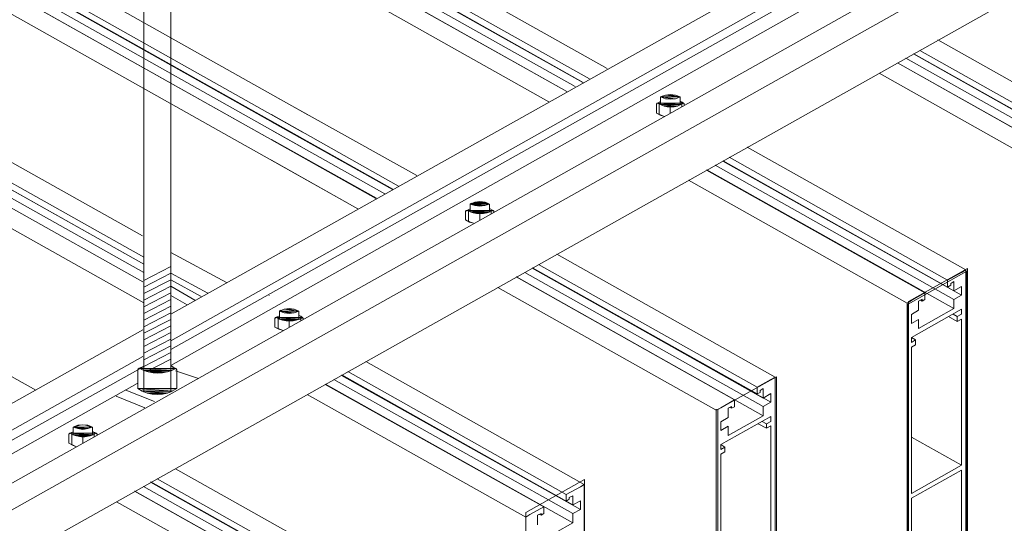
# Model space of a CAD drawing. Units: millimetres. Extents: x 12 to 413, y 7 to 290.
# Drawn here: x 112 to 175, y 156 to 188 of the extents above; entities that cross this region are included whole.
import ezdxf

# ---------------------------------------------------------------- set-up
doc = ezdxf.new("R2010")
doc.units = ezdxf.units.MM
doc.header["$MEASUREMENT"] = 0
doc.layers.add('Layer 1', color=7, linetype='Continuous')

msp = doc.modelspace()

# ---------------------------------------------------------------- hatches: boundary and pattern name
at = {"layer": 'Layer 1', "lineweight": 9}
h = msp.add_hatch(color=7, dxfattribs=at)
h.dxf.hatch_style = 2
h.paths.add_polyline_path([(152.755, 182.955), (154.185, 182.867), (152.909, 182.867)])
h.paths.add_polyline_path([(154.361, 182.955), (152.755, 182.955), (154.185, 182.867)])
h = msp.add_hatch(color=7, dxfattribs=at)
h.dxf.hatch_style = 2
edge = h.paths.add_edge_path()
edge.add_spline(control_points=[(152.909, 182.867), (152.909, 182.867), (154.185, 182.867), (154.185, 182.867), (154.185, 182.867), (152.909, 182.867), (152.909, 182.867)], knot_values=[0, 0, 0, 0, 1, 1, 1, 2, 2, 2, 2], degree=3, periodic=0)
h = msp.add_hatch(color=7, dxfattribs=at)
h.dxf.hatch_style = 2
edge = h.paths.add_edge_path()
edge.add_spline(control_points=[(153.129, 182.779), (153.129, 182.779), (153.987, 182.779), (153.987, 182.779), (153.987, 182.779), (153.129, 182.779), (153.129, 182.779)], knot_values=[0, 0, 0, 0, 1, 1, 1, 2, 2, 2, 2], degree=3, periodic=0)
edge = h.paths.add_edge_path()
edge.add_spline(control_points=[(153.987, 182.779), (153.987, 182.779), (153.129, 182.779), (153.129, 182.779), (153.129, 182.779), (153.987, 182.779), (153.987, 182.779)], knot_values=[0, 0, 0, 0, 1, 1, 1, 2, 2, 2, 2], degree=3, periodic=0)
h.paths.add_polyline_path([(152.931, 182.867), (153.987, 182.779), (153.129, 182.779)])
h.paths.add_polyline_path([(154.185, 182.867), (152.931, 182.867), (153.987, 182.779)])
h = msp.add_hatch(color=7, dxfattribs=at)
h.dxf.hatch_style = 2
h.paths.add_polyline_path([(153.129, 182.779), (153.767, 182.735), (153.327, 182.735)])
h.paths.add_polyline_path([(153.987, 182.779), (153.129, 182.779), (153.767, 182.735)])
h = msp.add_hatch(color=7, dxfattribs=at)
h.dxf.hatch_style = 2
edge = h.paths.add_edge_path()
edge.add_spline(control_points=[(153.327, 182.735), (153.327, 182.735), (153.767, 182.735), (153.767, 182.735), (153.767, 182.735), (153.327, 182.735), (153.327, 182.735)], knot_values=[0, 0, 0, 0, 1, 1, 1, 2, 2, 2, 2], degree=3, periodic=0)
h = msp.add_hatch(color=7, dxfattribs=at)
h.dxf.hatch_style = 2
h.paths.add_polyline_path([(140.678, 176.18), (142.152, 176.092), (140.876, 176.092)])
h.paths.add_polyline_path([(142.328, 176.18), (140.678, 176.18), (142.152, 176.092)])
h = msp.add_hatch(color=7, dxfattribs=at)
h.dxf.hatch_style = 2
h.paths.add_polyline_path([(140.876, 176.092), (141.954, 176.026), (141.074, 176.026)])
h.paths.add_polyline_path([(142.152, 176.092), (140.876, 176.092), (141.954, 176.026)])
h = msp.add_hatch(color=7, dxfattribs=at)
h.dxf.hatch_style = 2
h.paths.add_polyline_path([(141.294, 175.982), (141.734, 175.982), (141.514, 175.96)])
h.paths.add_polyline_path([(141.074, 176.026), (141.294, 175.982), (141.734, 175.982)])
h = msp.add_hatch(color=7, dxfattribs=at)
h.dxf.hatch_style = 2
h.paths.add_polyline_path([(141.074, 176.026), (141.954, 176.026), (141.734, 175.982)])
h = msp.add_hatch(color=7, dxfattribs=at)
h.dxf.hatch_style = 2
h.paths.add_polyline_path([(128.645, 169.426), (130.295, 169.404), (128.667, 169.404)])
h = msp.add_hatch(color=7, dxfattribs=at)
h.dxf.hatch_style = 2
h.paths.add_polyline_path([(128.667, 169.404), (130.119, 169.316), (128.843, 169.316)])
h.paths.add_polyline_path([(130.295, 169.404), (128.667, 169.404), (130.119, 169.316)])
h = msp.add_hatch(color=7, dxfattribs=at)
h.dxf.hatch_style = 2
edge = h.paths.add_edge_path()
edge.add_spline(control_points=[(129.041, 169.25), (129.041, 169.25), (129.899, 169.25), (129.899, 169.25), (129.899, 169.25), (129.041, 169.25), (129.041, 169.25)], knot_values=[0, 0, 0, 0, 1, 1, 1, 2, 2, 2, 2], degree=3, periodic=0)
edge = h.paths.add_edge_path()
edge.add_spline(control_points=[(129.899, 169.25), (129.899, 169.25), (129.041, 169.25), (129.041, 169.25), (129.041, 169.25), (129.899, 169.25), (129.899, 169.25)], knot_values=[0, 0, 0, 0, 1, 1, 1, 2, 2, 2, 2], degree=3, periodic=0)
h.paths.add_polyline_path([(128.865, 169.316), (129.899, 169.25), (129.041, 169.25)])
h.paths.add_polyline_path([(130.097, 169.316), (128.865, 169.316), (129.899, 169.25)])
h = msp.add_hatch(color=7, dxfattribs=at)
h.dxf.hatch_style = 2
h.paths.add_polyline_path([(129.701, 169.206), (129.261, 169.206), (129.481, 169.184)])
h.paths.add_polyline_path([(129.041, 169.25), (129.701, 169.206), (129.261, 169.206)])
h.paths.add_polyline_path([(129.899, 169.25), (129.041, 169.25), (129.701, 169.206)])
h = msp.add_hatch(color=7, dxfattribs=at)
h.dxf.hatch_style = 2
edge = h.paths.add_edge_path()
edge.add_spline(control_points=[(129.701, 169.206), (129.701, 169.206), (129.701, 169.206), (129.701, 169.206), (129.701, 169.206), (129.261, 169.206), (129.261, 169.206), (129.261, 169.206), (129.701, 169.206), (129.701, 169.206)], knot_values=[0, 0, 0, 0, 1, 1, 1, 2, 2, 2, 3, 3, 3, 3], degree=3, periodic=0)
edge = h.paths.add_edge_path()
edge.add_spline(control_points=[(129.261, 169.206), (129.261, 169.206), (129.701, 169.206), (129.701, 169.206), (129.701, 169.206), (129.261, 169.206), (129.261, 169.206)], knot_values=[0, 0, 0, 0, 1, 1, 1, 2, 2, 2, 2], degree=3, periodic=0)
h = msp.add_hatch(color=7, dxfattribs=at)
h.dxf.hatch_style = 2
h.paths.add_polyline_path([(120, 166.215), (122.287, 166.193), (120.022, 166.193)])
h = msp.add_hatch(color=7, dxfattribs=at)
h.dxf.hatch_style = 2
h.paths.add_polyline_path([(120.022, 166.193), (122.045, 166.061), (120.264, 166.061)])
h.paths.add_polyline_path([(122.287, 166.193), (120.022, 166.193), (122.045, 166.061)])
h = msp.add_hatch(color=7, dxfattribs=at)
h.dxf.hatch_style = 2
h.paths.add_polyline_path([(120.286, 166.061), (121.759, 165.973), (120.55, 165.973)])
h.paths.add_polyline_path([(122.023, 166.061), (120.286, 166.061), (121.759, 165.973)])
h = msp.add_hatch(color=7, dxfattribs=at)
h.dxf.hatch_style = 2
h.paths.add_polyline_path([(121.451, 165.907), (120.857, 165.907), (121.143, 165.885)])
h.paths.add_polyline_path([(120.572, 165.973), (121.451, 165.907), (120.857, 165.907)])
h.paths.add_polyline_path([(121.737, 165.973), (120.572, 165.973), (121.451, 165.907)])
h = msp.add_hatch(color=7, dxfattribs=at)
h.dxf.hatch_style = 2
edge = h.paths.add_edge_path()
edge.add_spline(control_points=[(121.451, 165.907), (121.451, 165.907), (121.451, 165.907), (121.451, 165.907), (121.451, 165.907), (120.857, 165.907), (120.857, 165.907), (120.857, 165.907), (121.451, 165.907), (121.451, 165.907)], knot_values=[0, 0, 0, 0, 1, 1, 1, 2, 2, 2, 3, 3, 3, 3], degree=3, periodic=0)
edge = h.paths.add_edge_path()
edge.add_spline(control_points=[(120.857, 165.907), (120.857, 165.907), (121.451, 165.907), (121.451, 165.907), (121.451, 165.907), (120.857, 165.907), (120.857, 165.907)], knot_values=[0, 0, 0, 0, 1, 1, 1, 2, 2, 2, 2], degree=3, periodic=0)
h = msp.add_hatch(color=7, dxfattribs=at)
h.dxf.hatch_style = 2
h.paths.add_polyline_path([(119.89, 164.917), (122.067, 164.763), (120.176, 164.763)])
h.paths.add_polyline_path([(122.353, 164.917), (119.89, 164.917), (122.067, 164.763)])
h = msp.add_hatch(color=7, dxfattribs=at)
h.dxf.hatch_style = 2
h.paths.add_polyline_path([(120.176, 164.763), (121.759, 164.631), (120.484, 164.631)])
h.paths.add_polyline_path([(122.067, 164.763), (120.176, 164.763), (121.759, 164.631)])
h = msp.add_hatch(color=7, dxfattribs=at)
h.dxf.hatch_style = 2
h.paths.add_polyline_path([(120.791, 164.565), (121.451, 164.565), (121.121, 164.543)])
h.paths.add_polyline_path([(120.484, 164.631), (120.791, 164.565), (121.451, 164.565)])
h = msp.add_hatch(color=7, dxfattribs=at)
h.dxf.hatch_style = 2
h.paths.add_polyline_path([(120.484, 164.631), (121.759, 164.631), (121.451, 164.565)])
h = msp.add_hatch(color=7, dxfattribs=at)
h.dxf.hatch_style = 2
h.paths.add_polyline_path([(115.6, 162.101), (117.074, 161.991), (115.798, 161.991)])
h.paths.add_polyline_path([(117.272, 162.101), (115.6, 162.101), (117.074, 161.991)])
h = msp.add_hatch(color=7, dxfattribs=at)
h.dxf.hatch_style = 2
h.paths.add_polyline_path([(115.798, 161.991), (116.876, 161.925), (116.018, 161.925)])
h.paths.add_polyline_path([(117.074, 161.991), (115.798, 161.991), (116.876, 161.925)])
h = msp.add_hatch(color=7, dxfattribs=at)
h.dxf.hatch_style = 2
h.paths.add_polyline_path([(116.216, 161.881), (116.656, 161.881), (116.436, 161.859)])
h.paths.add_polyline_path([(116.018, 161.925), (116.216, 161.881), (116.656, 161.881)])
h = msp.add_hatch(color=7, dxfattribs=at)
h.dxf.hatch_style = 2
h.paths.add_polyline_path([(116.018, 161.925), (116.876, 161.925), (116.656, 161.881)])

# ---------------------------------------------------------------- linework, layer by layer
at = {"layer": 'Layer 1', "color": 7, "lineweight": 9}
for points in [[(257.182, 240.613), (89.95, 146.592)], [(258.678, 239.777), (91.468, 145.756)], [(261.494, 238.149), (91.468, 142.544)], [(232.302, 231.506), (121.979, 169.624)], [(232.368, 230.142), (121.979, 167.93)], [(231.994, 229.262), (121.979, 167.38)], [(231.972, 228.382), (121.979, 166.369)], [(130.625, 182.229), (84.868, 207.968)], [(130.295, 180.734), (83.35, 207.11)], [(130.295, 181.13), (83.724, 207.33)], [(130.295, 179.546), (82.294, 206.538)], [(130.295, 179.546), (82.316, 206.538)], [(130.295, 180.162), (82.844, 206.846)], [(133.793, 176.29), (81.15, 205.9)], [(120.198, 174.574), (72.835, 201.192)], [(120.264, 172.792), (71.273, 200.334)], [(120.264, 172.792), (71.295, 200.334)], [(120.264, 173.232), (71.691, 200.554)], [(120.22, 171.67), (70.283, 199.762)], [(120.264, 172.264), (70.811, 200.07)], [(120.264, 170.35), (69.117, 199.124)], [(120.264, 164.697), (120.264, 199.036)], [(121.979, 164.697), (121.979, 198.97)], [(149.543, 185.155), (126.621, 198.024)], [(148.422, 184.495), (126.621, 196.748)], [(148.026, 184.275), (126.621, 196.33)], [(126.621, 196.308), (148.004, 184.275), (126.621, 196.286)], [(147.52, 184.011), (126.621, 195.758)], [(146.992, 183.703), (126.621, 195.165)], [(146.992, 183.703), (126.621, 195.143)], [(113.444, 164.829), (60.78, 194.439)], [(145.848, 183.043), (126.621, 193.867)], [(184.235, 179.194), (170.42, 186.959)], [(183.487, 177.874), (168.88, 186.079), (183.949, 177.588)], [(183.091, 178.116), (168.902, 186.079)], [(183.091, 178.534), (169.276, 186.299)], [(183.487, 176.73), (167.868, 185.507)], [(181.661, 177.742), (167.868, 185.507)], [(183.487, 177.324), (168.396, 185.815)], [(180.517, 177.082), (166.724, 184.847)], [(152.909, 183.351), (153.217, 183.461), (153.525, 183.505), (153.855, 183.461), (154.141, 183.351)], [(153.217, 183.461), (154.141, 183.351), (152.909, 183.351), (153.217, 183.461)], [(153.217, 183.461), (154.141, 183.351), (152.909, 183.351), (153.217, 183.461)], [(153.525, 183.505), (153.855, 183.461), (153.217, 183.461), (153.525, 183.505)], [(153.525, 183.505), (153.855, 183.461), (153.217, 183.461), (153.525, 183.505)], [(153.855, 183.461), (153.217, 183.461), (154.141, 183.351), (153.855, 183.461)], [(153.855, 183.461), (153.217, 183.461), (154.141, 183.351), (153.855, 183.461)], [(137.51, 178.38), (128.711, 183.307)], [(152.645, 182.889), (152.667, 182.955), (152.711, 182.955), (152.909, 183.065)], [(152.689, 182.955), (152.667, 182.955), (152.645, 182.889), (152.689, 182.955)], [(152.689, 182.955), (152.667, 182.955), (152.645, 182.889), (152.689, 182.955)], [(152.645, 182.339), (152.645, 182.889)], [(152.711, 182.955), (152.689, 182.955), (152.667, 182.955), (152.711, 182.955)], [(152.711, 182.955), (152.689, 182.955), (152.667, 182.955), (152.711, 182.955)], [(152.711, 182.955), (152.711, 182.955)], [(154.361, 182.955), (154.185, 182.867), (153.987, 182.779), (153.767, 182.735), (153.569, 182.735), (153.327, 182.735), (153.129, 182.779), (152.909, 182.867), (152.711, 182.955)], [(152.711, 182.955), (154.361, 182.955), (152.755, 182.955), (152.711, 182.955)], [(152.711, 182.955), (154.361, 182.955), (152.755, 182.955), (152.711, 182.955)], [(152.755, 182.955), (154.185, 182.867), (152.909, 182.867), (152.755, 182.955)], [(154.361, 182.955), (152.755, 182.955), (154.185, 182.867), (154.361, 182.955)], [(152.755, 182.955), (154.185, 182.867), (152.909, 182.867), (152.755, 182.955)], [(154.361, 182.955), (152.755, 182.955), (154.185, 182.867), (154.361, 182.955)], [(152.821, 182.251), (152.821, 182.889)], [(153.019, 183.395), (152.909, 183.351), (152.909, 182.867)], [(154.141, 183.351), (153.855, 183.241), (153.525, 183.219), (153.217, 183.241), (152.909, 183.351)], [(152.909, 183.351), (153.217, 183.241), (153.855, 183.241), (152.909, 183.351)], [(152.909, 183.351), (153.217, 183.241), (153.855, 183.241), (152.909, 183.351)], [(152.909, 183.351), (154.141, 183.351), (153.855, 183.241), (152.909, 183.351)], [(152.909, 183.351), (154.141, 183.351), (153.855, 183.241), (152.909, 183.351)], [(154.185, 182.867), (152.909, 182.867), (152.931, 182.867), (154.185, 182.867)], [(154.185, 182.867), (152.909, 182.867), (152.931, 182.867), (154.185, 182.867)], [(152.931, 182.867), (153.987, 182.779), (153.129, 182.779), (152.931, 182.867)], [(154.185, 182.867), (152.931, 182.867), (153.987, 182.779), (154.185, 182.867)], [(152.931, 182.867), (153.987, 182.779), (153.129, 182.779), (152.931, 182.867)], [(154.185, 182.867), (152.931, 182.867), (153.987, 182.779), (154.185, 182.867)], [(153.217, 183.241), (153.855, 183.241), (153.525, 183.219), (153.217, 183.241)], [(153.217, 183.241), (153.855, 183.241), (153.525, 183.219), (153.217, 183.241)], [(154.141, 182.845), (154.141, 183.351)], [(154.141, 183.087), (154.273, 183.021), (154.361, 182.955)], [(154.141, 183.087), (154.273, 183.021), (154.229, 183.021), (154.141, 183.087)], [(154.141, 183.087), (154.273, 183.021), (154.229, 183.021), (154.141, 183.087)], [(154.273, 183.021), (154.229, 183.021), (154.361, 182.955), (154.273, 183.021)], [(154.273, 183.021), (154.229, 183.021), (154.361, 182.955), (154.273, 183.021)], [(154.251, 182.757), (154.251, 182.889)], [(154.361, 182.955), (154.405, 182.933), (154.405, 182.889)], [(154.361, 182.955), (154.405, 182.933), (154.383, 182.933), (154.361, 182.955)], [(154.361, 182.955), (154.405, 182.933), (154.383, 182.933), (154.361, 182.955)], [(154.405, 182.933), (154.383, 182.933), (154.405, 182.889), (154.405, 182.933)], [(154.405, 182.933), (154.383, 182.933), (154.405, 182.889), (154.405, 182.933)], [(154.405, 182.845), (154.405, 182.889)], [(136.366, 177.72), (128.337, 182.251)], [(153.151, 182.119), (152.887, 182.207), (152.645, 182.339)], [(152.645, 182.339), (152.953, 182.207), (152.887, 182.207), (152.645, 182.339)], [(152.645, 182.339), (152.953, 182.207), (152.887, 182.207), (152.645, 182.339)], [(153.129, 182.779), (153.767, 182.735), (153.327, 182.735), (153.129, 182.779)], [(153.987, 182.779), (153.129, 182.779), (153.767, 182.735), (153.987, 182.779)], [(153.129, 182.779), (153.767, 182.735), (153.327, 182.735), (153.129, 182.779)], [(153.987, 182.779), (153.129, 182.779), (153.767, 182.735), (153.987, 182.779)], [(153.327, 182.735), (153.349, 182.735), (153.767, 182.735), (153.327, 182.735)], [(153.327, 182.735), (153.349, 182.735), (153.767, 182.735), (153.327, 182.735)], [(153.349, 182.735), (153.767, 182.735), (153.569, 182.735), (153.349, 182.735)], [(153.349, 182.735), (153.767, 182.735), (153.569, 182.735), (153.349, 182.735)], [(153.525, 182.339), (153.525, 182.735)], [(135.992, 177.522), (128.337, 181.833)], [(152.953, 182.207), (152.887, 182.207), (153.151, 182.119), (152.953, 182.207)], [(152.953, 182.207), (152.887, 182.207), (153.151, 182.119), (152.953, 182.207)], [(135.486, 177.236), (128.337, 181.262)], [(134.958, 176.95), (128.337, 180.668)], [(134.936, 176.928), (128.337, 180.646)], [(172.18, 172.418), (158.387, 180.184)], [(133.793, 176.29), (128.337, 179.348)], [(171.916, 170.834), (156.847, 179.304)], [(171.432, 171.098), (156.847, 179.304)], [(171.036, 171.34), (156.869, 179.326)], [(171.036, 171.78), (157.243, 179.546)], [(169.606, 170.966), (155.813, 178.732)], [(171.432, 169.976), (155.835, 178.754)], [(171.432, 170.548), (156.363, 179.04)], [(168.484, 170.328), (154.669, 178.094)], [(140.876, 176.576), (141.184, 176.708), (141.338, 176.73), (141.492, 176.752), (141.822, 176.708), (141.976, 176.642), (142.108, 176.576)], [(140.964, 176.642), (140.876, 176.576), (140.876, 176.092)], [(141.052, 176.642), (142.108, 176.576), (140.876, 176.576), (141.052, 176.642)], [(141.052, 176.642), (142.108, 176.576), (140.876, 176.576), (141.052, 176.642)], [(141.184, 176.708), (141.976, 176.642), (141.052, 176.642), (141.184, 176.708)], [(141.184, 176.708), (141.976, 176.642), (141.052, 176.642), (141.184, 176.708)], [(141.976, 176.642), (141.052, 176.642), (142.108, 176.576), (141.976, 176.642)], [(141.976, 176.642), (141.052, 176.642), (142.108, 176.576), (141.976, 176.642)], [(141.338, 176.73), (141.822, 176.708), (141.184, 176.708), (141.338, 176.73)], [(141.338, 176.73), (141.822, 176.708), (141.184, 176.708), (141.338, 176.73)], [(141.822, 176.708), (141.184, 176.708), (141.976, 176.642), (141.822, 176.708)], [(141.822, 176.708), (141.184, 176.708), (141.976, 176.642), (141.822, 176.708)], [(141.492, 176.752), (141.58, 176.73), (141.338, 176.73), (141.492, 176.752)], [(141.492, 176.752), (141.58, 176.73), (141.338, 176.73), (141.492, 176.752)], [(141.58, 176.73), (141.338, 176.73), (141.822, 176.708), (141.58, 176.73)], [(141.58, 176.73), (141.338, 176.73), (141.822, 176.708), (141.58, 176.73)], [(140.59, 176.114), (140.634, 176.18), (140.678, 176.18), (140.876, 176.29)], [(140.656, 176.18), (140.634, 176.18), (140.59, 176.114), (140.656, 176.18)], [(140.656, 176.18), (140.634, 176.18), (140.59, 176.114), (140.656, 176.18)], [(140.59, 175.586), (140.59, 176.114)], [(140.678, 176.18), (140.656, 176.18), (140.634, 176.18), (140.678, 176.18)], [(140.678, 176.18), (140.656, 176.18), (140.634, 176.18), (140.678, 176.18)], [(140.678, 176.18), (140.678, 176.18)], [(142.328, 176.18), (142.152, 176.092), (141.954, 176.026), (141.734, 175.982), (141.514, 175.96), (141.294, 175.982), (141.074, 176.026), (140.876, 176.092), (140.678, 176.18)], [(140.678, 176.18), (142.152, 176.092), (140.876, 176.092), (140.678, 176.18)], [(142.328, 176.18), (140.678, 176.18), (142.152, 176.092), (142.328, 176.18)], [(140.678, 176.18), (142.152, 176.092), (140.876, 176.092), (140.678, 176.18)], [(142.328, 176.18), (140.678, 176.18), (142.152, 176.092), (142.328, 176.18)], [(140.788, 175.476), (140.788, 176.114)], [(142.108, 176.576), (141.8, 176.488), (141.492, 176.444), (141.184, 176.488), (140.876, 176.576)], [(140.876, 176.576), (141.184, 176.488), (141.8, 176.488), (140.876, 176.576)], [(140.876, 176.576), (141.184, 176.488), (141.8, 176.488), (140.876, 176.576)], [(140.876, 176.576), (142.108, 176.576), (141.8, 176.488), (140.876, 176.576)], [(140.876, 176.576), (142.108, 176.576), (141.8, 176.488), (140.876, 176.576)], [(140.876, 176.092), (141.954, 176.026), (141.074, 176.026), (140.876, 176.092)], [(142.152, 176.092), (140.876, 176.092), (141.954, 176.026), (142.152, 176.092)], [(140.876, 176.092), (141.954, 176.026), (141.074, 176.026), (140.876, 176.092)], [(142.152, 176.092), (140.876, 176.092), (141.954, 176.026), (142.152, 176.092)], [(141.074, 176.026), (141.294, 175.982), (141.734, 175.982), (141.074, 176.026)], [(141.074, 176.026), (141.294, 175.982), (141.734, 175.982), (141.074, 176.026)], [(141.074, 176.026), (141.954, 176.026), (141.734, 175.982), (141.074, 176.026)], [(141.074, 176.026), (141.954, 176.026), (141.734, 175.982), (141.074, 176.026)], [(141.184, 176.488), (141.8, 176.488), (141.492, 176.444), (141.184, 176.488)], [(141.184, 176.488), (141.8, 176.488), (141.492, 176.444), (141.184, 176.488)], [(142.108, 176.07), (142.108, 176.576)], [(142.108, 176.312), (142.328, 176.18), (142.372, 176.158), (142.372, 176.114)], [(142.218, 175.982), (142.218, 176.114)], [(142.328, 176.18), (142.372, 176.158), (142.35, 176.158), (142.328, 176.18)], [(142.328, 176.18), (142.372, 176.158), (142.35, 176.158), (142.328, 176.18)], [(142.372, 176.158), (142.35, 176.158), (142.372, 176.114), (142.372, 176.158)], [(142.372, 176.158), (142.35, 176.158), (142.372, 176.114), (142.372, 176.158)], [(142.372, 176.07), (142.372, 176.114)], [(141.096, 175.366), (140.832, 175.432), (140.59, 175.586)], [(140.59, 175.586), (140.898, 175.432), (140.832, 175.432), (140.59, 175.586)], [(140.59, 175.586), (140.898, 175.432), (140.832, 175.432), (140.59, 175.586)], [(140.898, 175.432), (140.832, 175.432), (141.096, 175.366), (140.898, 175.432)], [(140.898, 175.432), (140.832, 175.432), (141.096, 175.366), (140.898, 175.432)], [(141.294, 175.982), (141.734, 175.982), (141.514, 175.96), (141.294, 175.982)], [(141.294, 175.982), (141.734, 175.982), (141.514, 175.96), (141.294, 175.982)], [(141.492, 175.564), (141.492, 175.96)], [(125.499, 171.626), (121.979, 173.518)], [(160.147, 165.643), (146.354, 173.408)], [(121.979, 172.638), (120.264, 171.758)], [(159.399, 163.795), (144.33, 172.264)], [(159.883, 164.059), (144.792, 172.528)], [(159.003, 164.587), (144.814, 172.55)], [(159.399, 164.323), (144.814, 172.528)], [(159.003, 165.005), (145.21, 172.77)], [(168.748, 170.482), (168.484, 170.328), (168.484, 143.248), (172.18, 145.338), (172.18, 172.418), (171.916, 172.264)], [(172.257, 145.272), (168.539, 143.182), (168.539, 170.262), (172.257, 172.352), (172.257, 145.272)], [(172.29, 145.426), (168.572, 143.336), (168.572, 170.416), (172.29, 172.506), (172.29, 145.426)], [(171.916, 172.264), (171.036, 171.78)], [(172.18, 172.418), (172.18, 145.338)], [(121.979, 172.22), (120.264, 171.34)], [(121.979, 171.802), (120.264, 170.922)], [(124.311, 170.944), (121.979, 172.22)], [(123.893, 170.746), (121.979, 171.802)], [(157.573, 164.213), (143.78, 171.978)], [(159.399, 163.201), (143.802, 171.978)], [(171.036, 171.78), (171.036, 171.34)], [(171.432, 171.098), (171.432, 171.692), (171.234, 171.56), (171.234, 171.45)], [(121.979, 171.384), (120.264, 170.504)], [(123.497, 170.504), (121.979, 171.384)], [(156.429, 163.553), (142.636, 171.318)], [(171.234, 171.45), (171.036, 171.34)], [(171.916, 171.362), (171.432, 171.098)], [(171.916, 171.362), (171.916, 170.834)], [(121.979, 170.966), (120.264, 170.086)], [(121.979, 170.548), (120.264, 169.668)], [(123.013, 170.218), (121.979, 170.812)], [(123.827, 170.812), (123.827, 170.812)], [(128.183, 170.812), (128.183, 170.834)], [(168.748, 170.482), (169.606, 170.966), (169.606, 170.548)], [(169.43, 170.57), (169.21, 170.438)], [(169.21, 170.438), (169.21, 169.866)], [(169.43, 170.57), (169.43, 170.438), (169.32, 170.504)], [(169.606, 170.548), (169.43, 170.438)], [(171.916, 170.834), (171.432, 170.548)], [(171.432, 170.548), (171.432, 169.976)], [(121.979, 170.13), (120.264, 169.25)], [(122.903, 170.152), (122.903, 170.152)], [(128.843, 169.822), (129.129, 169.932), (129.459, 169.976), (129.767, 169.932), (130.053, 169.822)], [(129.129, 169.932), (130.053, 169.822), (128.843, 169.822), (129.129, 169.932)], [(129.129, 169.932), (130.053, 169.822), (128.843, 169.822), (129.129, 169.932)], [(128.931, 169.866), (128.843, 169.822), (128.843, 169.338)], [(130.053, 169.822), (129.767, 169.712), (129.459, 169.668), (129.129, 169.712), (128.843, 169.822)], [(128.843, 169.822), (129.129, 169.712), (129.767, 169.712), (128.843, 169.822)], [(128.843, 169.822), (129.129, 169.712), (129.767, 169.712), (128.843, 169.822)], [(128.843, 169.822), (130.053, 169.822), (129.767, 169.712), (128.843, 169.822)], [(128.843, 169.822), (130.053, 169.822), (129.767, 169.712), (128.843, 169.822)], [(129.459, 169.976), (129.767, 169.932), (129.129, 169.932), (129.459, 169.976)], [(129.459, 169.976), (129.767, 169.932), (129.129, 169.932), (129.459, 169.976)], [(129.767, 169.932), (129.129, 169.932), (130.053, 169.822), (129.767, 169.932)], [(129.767, 169.932), (129.129, 169.932), (130.053, 169.822), (129.767, 169.932)], [(130.053, 169.294), (130.053, 169.822)], [(168.484, 170.328), (168.484, 143.248)], [(168.484, 170.284), (168.484, 143.204)], [(171.432, 169.976), (169.21, 168.722), (169.21, 169.294), (168.748, 169.03), (168.748, 169.602), (169.21, 169.866)], [(171.916, 169.932), (168.748, 168.15)], [(171.916, 169.932), (171.916, 169.624)], [(121.979, 169.712), (120.264, 168.832)], [(121.979, 169.294), (120.264, 168.414)], [(128.557, 169.36), (128.579, 169.404), (128.645, 169.426), (128.843, 169.514)], [(128.623, 169.404), (128.579, 169.404), (128.557, 169.36), (128.623, 169.404)], [(128.623, 169.404), (128.579, 169.404), (128.557, 169.36), (128.623, 169.404)], [(128.557, 168.81), (128.557, 169.36)], [(128.645, 169.426), (128.623, 169.404), (128.579, 169.404), (128.645, 169.426)], [(128.645, 169.426), (128.623, 169.404), (128.579, 169.404), (128.645, 169.426)], [(128.645, 169.426), (128.645, 169.426)], [(130.295, 169.404), (130.097, 169.316), (129.899, 169.25), (129.701, 169.206), (129.481, 169.184), (129.261, 169.206), (129.041, 169.25), (128.843, 169.316), (128.645, 169.426)], [(128.645, 169.426), (130.295, 169.404), (128.667, 169.404), (128.645, 169.426)], [(128.645, 169.426), (130.295, 169.404), (128.667, 169.404), (128.645, 169.426)], [(128.667, 169.404), (130.119, 169.316), (128.843, 169.316), (128.667, 169.404)], [(130.295, 169.404), (128.667, 169.404), (130.119, 169.316), (130.295, 169.404)], [(128.667, 169.404), (130.119, 169.316), (128.843, 169.316), (128.667, 169.404)], [(130.295, 169.404), (128.667, 169.404), (130.119, 169.316), (130.295, 169.404)], [(128.755, 168.7), (128.755, 169.36)], [(128.843, 169.316), (130.097, 169.316), (128.865, 169.316), (128.843, 169.316)], [(130.119, 169.316), (128.843, 169.316), (130.097, 169.316), (130.119, 169.316)], [(128.843, 169.316), (130.097, 169.316), (128.865, 169.316), (128.843, 169.316)], [(130.119, 169.316), (128.843, 169.316), (130.097, 169.316), (130.119, 169.316)], [(128.865, 169.316), (129.899, 169.25), (129.041, 169.25), (128.865, 169.316)], [(130.097, 169.316), (128.865, 169.316), (129.899, 169.25), (130.097, 169.316)], [(128.865, 169.316), (129.899, 169.25), (129.041, 169.25), (128.865, 169.316)], [(130.097, 169.316), (128.865, 169.316), (129.899, 169.25), (130.097, 169.316)], [(129.041, 169.25), (129.701, 169.206), (129.261, 169.206), (129.041, 169.25)], [(129.899, 169.25), (129.041, 169.25), (129.701, 169.206), (129.899, 169.25)], [(129.041, 169.25), (129.701, 169.206), (129.261, 169.206), (129.041, 169.25)], [(129.899, 169.25), (129.041, 169.25), (129.701, 169.206), (129.899, 169.25)], [(129.129, 169.712), (129.767, 169.712), (129.459, 169.668), (129.129, 169.712)], [(129.129, 169.712), (129.767, 169.712), (129.459, 169.668), (129.129, 169.712)], [(129.701, 169.206), (129.261, 169.206), (129.481, 169.184), (129.701, 169.206)], [(129.701, 169.206), (129.261, 169.206), (129.481, 169.184), (129.701, 169.206)], [(129.459, 168.81), (129.459, 169.184)], [(130.053, 169.536), (130.185, 169.492), (130.295, 169.404)], [(130.053, 169.536), (130.185, 169.492), (130.163, 169.492), (130.053, 169.536)], [(130.053, 169.536), (130.185, 169.492), (130.163, 169.492), (130.053, 169.536)], [(130.185, 169.492), (130.163, 169.492), (130.295, 169.404), (130.185, 169.492)], [(130.185, 169.492), (130.163, 169.492), (130.295, 169.404), (130.185, 169.492)], [(130.185, 169.206), (130.185, 169.36)], [(130.295, 169.404), (130.317, 169.404), (130.339, 169.36)], [(130.317, 169.404), (130.295, 169.404), (130.339, 169.36), (130.317, 169.404)], [(130.317, 169.404), (130.295, 169.404), (130.339, 169.36), (130.317, 169.404)], [(130.339, 169.294), (130.339, 169.36)], [(171.916, 169.316), (171.916, 160.077), (168.748, 161.859)], [(171.652, 169.47), (171.652, 169.162), (171.102, 169.47)], [(171.652, 169.47), (171.388, 169.624)], [(171.916, 169.624), (171.652, 169.47)], [(171.916, 169.316), (171.652, 169.162)], [(120.22, 168.634), (85.484, 149.122)], [(121.979, 168.876), (120.264, 167.996)], [(129.063, 168.59), (128.799, 168.678), (128.557, 168.81)], [(128.557, 168.81), (128.865, 168.678), (128.799, 168.678), (128.557, 168.81)], [(128.557, 168.81), (128.865, 168.678), (128.799, 168.678), (128.557, 168.81)], [(128.865, 168.678), (128.799, 168.678), (129.063, 168.59), (128.865, 168.678)], [(128.865, 168.678), (128.799, 168.678), (129.063, 168.59), (128.865, 168.678)], [(121.979, 168.458), (120.264, 167.578)], [(121.979, 168.04), (120.264, 167.161)], [(168.748, 167.534), (169.012, 167.688), (169.012, 167.996), (168.748, 168.15), (168.748, 167.842), (169.012, 167.996)], [(121.979, 167.622), (120.264, 166.743)], [(168.748, 167.534), (168.748, 158.295)], [(120.22, 166.941), (86.98, 148.264), (86.98, 147.714)], [(121.979, 167.205), (120.264, 166.325)], [(121.979, 166.787), (120.462, 165.995)], [(120.264, 166.325), (86.98, 147.714)], [(119.89, 166.105), (119.912, 166.171), (119.978, 166.215)], [(119.956, 166.171), (119.912, 166.171), (119.89, 166.105), (119.956, 166.171)], [(119.956, 166.171), (119.912, 166.171), (119.89, 166.105), (119.956, 166.171)], [(119.89, 164.917), (119.89, 166.105)], [(119.978, 166.215), (119.956, 166.171), (119.912, 166.171), (119.978, 166.215)], [(119.978, 166.215), (119.956, 166.171), (119.912, 166.171), (119.978, 166.215)], [(120, 166.215), (119.978, 166.215)], [(120, 166.215), (120.264, 166.347)], [(122.287, 166.193), (122.023, 166.061), (121.737, 165.973), (121.451, 165.907), (121.143, 165.885), (120.857, 165.907), (120.55, 165.973), (120.264, 166.061), (120, 166.215)], [(120, 166.215), (122.287, 166.193), (120.022, 166.193), (120, 166.215)], [(120, 166.215), (122.287, 166.193), (120.022, 166.193), (120, 166.215)], [(120.022, 166.193), (122.045, 166.061), (120.264, 166.061), (120.022, 166.193)], [(122.287, 166.193), (120.022, 166.193), (122.045, 166.061), (122.287, 166.193)], [(120.022, 166.193), (122.045, 166.061), (120.264, 166.061), (120.022, 166.193)], [(122.287, 166.193), (120.022, 166.193), (122.045, 166.061), (122.287, 166.193)], [(120.264, 166.061), (122.023, 166.061), (120.286, 166.061), (120.264, 166.061)], [(122.045, 166.061), (120.264, 166.061), (122.023, 166.061), (122.045, 166.061)], [(120.264, 166.061), (122.023, 166.061), (120.286, 166.061), (120.264, 166.061)], [(122.045, 166.061), (120.264, 166.061), (122.023, 166.061), (122.045, 166.061)], [(120.286, 166.061), (121.759, 165.973), (120.55, 165.973), (120.286, 166.061)], [(122.023, 166.061), (120.286, 166.061), (121.759, 165.973), (122.023, 166.061)], [(120.286, 166.061), (121.759, 165.973), (120.55, 165.973), (120.286, 166.061)], [(122.023, 166.061), (120.286, 166.061), (121.759, 165.973), (122.023, 166.061)], [(121.979, 166.369), (122.133, 166.281), (122.287, 166.193)], [(121.979, 166.369), (122.133, 166.281), (122.111, 166.281), (121.979, 166.369)], [(121.979, 166.369), (122.133, 166.281), (122.111, 166.281), (121.979, 166.369)], [(122.133, 166.281), (122.111, 166.281), (122.287, 166.193), (122.133, 166.281)], [(122.133, 166.281), (122.111, 166.281), (122.287, 166.193), (122.133, 166.281)], [(122.287, 166.193), (122.331, 166.171), (122.353, 166.105)], [(122.287, 166.193), (122.331, 166.171), (122.309, 166.171), (122.287, 166.193)], [(122.287, 166.193), (122.331, 166.171), (122.309, 166.171), (122.287, 166.193)], [(122.331, 166.171), (122.309, 166.171), (122.353, 166.105), (122.331, 166.171)], [(122.331, 166.171), (122.309, 166.171), (122.353, 166.105), (122.331, 166.171)], [(122.353, 164.917), (122.353, 166.105)], [(148.092, 158.867), (134.299, 166.633)], [(120.55, 165.973), (121.737, 165.973), (120.572, 165.973), (120.55, 165.973)], [(121.759, 165.973), (120.55, 165.973), (121.737, 165.973), (121.759, 165.973)], [(120.55, 165.973), (121.737, 165.973), (120.572, 165.973), (120.55, 165.973)], [(121.759, 165.973), (120.55, 165.973), (121.737, 165.973), (121.759, 165.973)], [(120.572, 165.973), (121.451, 165.907), (120.857, 165.907), (120.572, 165.973)], [(121.737, 165.973), (120.572, 165.973), (121.451, 165.907), (121.737, 165.973)], [(120.572, 165.973), (121.451, 165.907), (120.857, 165.907), (120.572, 165.973)], [(121.737, 165.973), (120.572, 165.973), (121.451, 165.907), (121.737, 165.973)], [(121.451, 165.907), (120.857, 165.907), (121.143, 165.885), (121.451, 165.907)], [(121.451, 165.907), (120.857, 165.907), (121.143, 165.885), (121.451, 165.907)], [(122.265, 166.039), (123.717, 165.555)], [(147.366, 157.019), (132.275, 165.489)], [(147.85, 157.283), (132.759, 165.753)], [(146.948, 157.811), (132.781, 165.797)], [(147.366, 157.569), (132.781, 165.775)], [(146.948, 158.229), (133.155, 165.995)], [(156.715, 163.707), (156.429, 163.553), (156.429, 136.473), (160.147, 138.563), (160.147, 165.643), (159.883, 165.489)], [(160.235, 138.585), (156.517, 136.517), (156.517, 163.597), (160.235, 165.665), (160.235, 138.585)], [(159.883, 165.489), (159.003, 165.005)], [(160.147, 165.643), (160.147, 138.563)], [(119.846, 165.247), (85.55, 145.954)], [(119.142, 164.829), (120.945, 164.103)], [(122.353, 164.917), (122.067, 164.763), (121.759, 164.631), (121.451, 164.565), (121.121, 164.543), (120.791, 164.565), (120.484, 164.631), (120.176, 164.763), (119.89, 164.917)], [(119.89, 164.917), (122.067, 164.763), (120.176, 164.763), (119.89, 164.917)], [(122.353, 164.917), (119.89, 164.917), (122.067, 164.763), (122.353, 164.917)], [(119.89, 164.917), (122.067, 164.763), (120.176, 164.763), (119.89, 164.917)], [(122.353, 164.917), (119.89, 164.917), (122.067, 164.763), (122.353, 164.917)], [(145.54, 157.437), (131.725, 165.181)], [(147.366, 156.425), (131.747, 165.203)], [(159.003, 165.005), (159.003, 164.587)], [(159.399, 164.917), (159.201, 164.807), (159.201, 164.675)], [(159.883, 164.059), (159.883, 164.609), (159.399, 164.323), (159.399, 164.917)], [(118.526, 164.433), (120.33, 163.707)], [(120.176, 164.763), (121.759, 164.631), (120.484, 164.631), (120.176, 164.763)], [(122.067, 164.763), (120.176, 164.763), (121.759, 164.631), (122.067, 164.763)], [(120.176, 164.763), (121.759, 164.631), (120.484, 164.631), (120.176, 164.763)], [(122.067, 164.763), (120.176, 164.763), (121.759, 164.631), (122.067, 164.763)], [(120.484, 164.631), (120.791, 164.565), (121.451, 164.565), (120.484, 164.631)], [(120.484, 164.631), (120.791, 164.565), (121.451, 164.565), (120.484, 164.631)], [(120.484, 164.631), (121.759, 164.631), (121.451, 164.565), (120.484, 164.631)], [(120.484, 164.631), (121.759, 164.631), (121.451, 164.565), (120.484, 164.631)], [(120.791, 164.565), (121.451, 164.565), (121.121, 164.543), (120.791, 164.565)], [(120.791, 164.565), (121.451, 164.565), (121.121, 164.543), (120.791, 164.565)], [(144.396, 156.799), (130.581, 164.543)], [(157.573, 164.213), (156.715, 163.707)], [(157.573, 164.213), (157.573, 163.773)], [(159.201, 164.675), (159.003, 164.587)], [(156.429, 163.619), (156.429, 136.561)], [(157.177, 163.685), (157.397, 163.795), (157.397, 163.685), (157.573, 163.773)], [(157.177, 163.685), (157.177, 163.091)], [(157.397, 163.685), (157.287, 163.729)], [(159.883, 164.059), (159.399, 163.795)], [(159.399, 163.795), (159.399, 163.201)], [(156.429, 163.553), (156.429, 136.473)], [(159.399, 163.201), (157.177, 161.947), (157.177, 162.541), (156.715, 162.277)], [(159.883, 163.157), (156.715, 161.375)], [(157.177, 163.091), (156.715, 162.827), (156.715, 162.277)], [(159.883, 163.157), (159.883, 162.849)], [(115.82, 162.475), (116.106, 162.607), (116.414, 162.629)], [(116.26, 162.607), (116.106, 162.607), (115.82, 162.475), (116.26, 162.607)], [(116.26, 162.607), (116.106, 162.607), (115.82, 162.475), (116.26, 162.607)], [(115.82, 161.991), (115.82, 162.475), (115.886, 162.519)], [(117.03, 162.475), (116.744, 162.387), (116.414, 162.343), (116.106, 162.387), (115.82, 162.475)], [(115.82, 162.475), (116.106, 162.387), (116.744, 162.387), (115.82, 162.475)], [(115.82, 162.475), (116.106, 162.387), (116.744, 162.387), (115.82, 162.475)], [(115.82, 162.475), (117.03, 162.475), (116.744, 162.387), (115.82, 162.475)], [(115.82, 162.475), (117.03, 162.475), (116.744, 162.387), (115.82, 162.475)], [(116.414, 162.629), (116.26, 162.607), (116.106, 162.607), (116.414, 162.629)], [(116.414, 162.629), (116.26, 162.607), (116.106, 162.607), (116.414, 162.629)], [(116.106, 162.387), (116.744, 162.387), (116.414, 162.343), (116.106, 162.387)], [(116.106, 162.387), (116.744, 162.387), (116.414, 162.343), (116.106, 162.387)], [(116.414, 162.629), (116.744, 162.607), (117.03, 162.475)], [(116.414, 162.629), (116.744, 162.607), (116.59, 162.607), (116.414, 162.629)], [(116.414, 162.629), (116.744, 162.607), (116.59, 162.607), (116.414, 162.629)], [(116.744, 162.607), (116.59, 162.607), (117.03, 162.475), (116.744, 162.607)], [(116.744, 162.607), (116.59, 162.607), (117.03, 162.475), (116.744, 162.607)], [(117.03, 161.969), (117.03, 162.475)], [(159.597, 162.695), (159.597, 162.409), (159.069, 162.695)], [(159.597, 162.695), (159.333, 162.849)], [(159.883, 162.849), (159.597, 162.695)], [(159.883, 162.563), (159.597, 162.409)], [(159.883, 162.563), (159.883, 153.301)], [(115.534, 162.035), (115.556, 162.079), (115.6, 162.101)], [(115.578, 162.079), (115.556, 162.079), (115.534, 162.035), (115.578, 162.079)], [(115.578, 162.079), (115.556, 162.079), (115.534, 162.035), (115.578, 162.079)], [(115.534, 161.463), (115.534, 162.035)], [(115.6, 162.101), (115.578, 162.079), (115.556, 162.079), (115.6, 162.101)], [(115.6, 162.101), (115.578, 162.079), (115.556, 162.079), (115.6, 162.101)], [(115.6, 162.101), (115.82, 162.189)], [(115.6, 162.101), (115.6, 162.101)], [(117.272, 162.101), (117.074, 161.991), (116.876, 161.925), (116.656, 161.881), (116.436, 161.859), (116.216, 161.881), (116.018, 161.925), (115.798, 161.991), (115.6, 162.101)], [(115.6, 162.101), (117.074, 161.991), (115.798, 161.991), (115.6, 162.101)], [(117.272, 162.101), (115.6, 162.101), (117.074, 161.991), (117.272, 162.101)], [(115.6, 162.101), (117.074, 161.991), (115.798, 161.991), (115.6, 162.101)], [(117.272, 162.101), (115.6, 162.101), (117.074, 161.991), (117.272, 162.101)], [(115.732, 161.375), (115.732, 162.035)], [(115.798, 161.991), (116.876, 161.925), (116.018, 161.925), (115.798, 161.991)], [(117.074, 161.991), (115.798, 161.991), (116.876, 161.925), (117.074, 161.991)], [(115.798, 161.991), (116.876, 161.925), (116.018, 161.925), (115.798, 161.991)], [(117.074, 161.991), (115.798, 161.991), (116.876, 161.925), (117.074, 161.991)], [(116.018, 161.925), (116.216, 161.881), (116.656, 161.881), (116.018, 161.925)], [(116.018, 161.925), (116.216, 161.881), (116.656, 161.881), (116.018, 161.925)], [(116.018, 161.925), (116.876, 161.925), (116.656, 161.881), (116.018, 161.925)], [(116.018, 161.925), (116.876, 161.925), (116.656, 161.881), (116.018, 161.925)], [(116.216, 161.881), (116.656, 161.881), (116.436, 161.859), (116.216, 161.881)], [(116.216, 161.881), (116.656, 161.881), (116.436, 161.859), (116.216, 161.881)], [(116.414, 161.463), (116.414, 161.859)], [(117.03, 162.211), (117.272, 162.101)], [(117.14, 161.881), (117.14, 162.035)], [(117.272, 162.101), (117.294, 162.057), (117.316, 162.035)], [(117.316, 161.969), (117.316, 162.035)], [(116.018, 161.243), (115.776, 161.353), (115.534, 161.463)], [(115.534, 161.463), (115.82, 161.353), (115.776, 161.353), (115.534, 161.463)], [(115.534, 161.463), (115.82, 161.353), (115.776, 161.353), (115.534, 161.463)], [(115.82, 161.353), (115.776, 161.353), (116.018, 161.243), (115.82, 161.353)], [(115.82, 161.353), (115.776, 161.353), (116.018, 161.243), (115.82, 161.353)], [(156.715, 160.781), (156.979, 160.913), (156.979, 161.221), (156.715, 161.375), (156.715, 161.067), (156.979, 161.221)], [(156.715, 160.781), (156.715, 151.52)], [(136.058, 152.092), (122.265, 159.857)], [(171.916, 160.077), (168.748, 158.295)], [(134.914, 151.454), (121.121, 159.219)], [(171.916, 159.769), (168.748, 157.987)], [(171.916, 159.769), (171.916, 145.492)], [(135.332, 150.244), (120.242, 158.735)], [(135.794, 150.508), (120.703, 158.999)], [(134.914, 151.036), (120.725, 159.021)], [(135.332, 150.794), (120.725, 158.999)], [(145.65, 130.335), (145.65, 146.856), (145.342, 146.944), (144.396, 146.328), (144.396, 157.097), (148.114, 159.165), (148.114, 132.085)], [(145.65, 130.335), (148.092, 131.787), (148.092, 158.867), (147.85, 158.713)], [(147.85, 158.713), (146.948, 158.229)], [(148.092, 158.867), (148.092, 131.787)], [(133.507, 150.662), (119.692, 158.427)], [(135.332, 149.65), (119.714, 158.427)], [(146.948, 158.229), (146.948, 157.811)], [(147.366, 158.141), (147.146, 158.031)], [(147.146, 158.031), (147.146, 157.921)], [(147.366, 158.141), (147.366, 157.569)], [(168.748, 157.987), (168.748, 143.71)], [(132.363, 150.024), (118.548, 157.767)], [(145.54, 157.437), (144.66, 156.953)], [(145.54, 157.437), (145.54, 157.019)], [(147.146, 157.921), (146.948, 157.811)], [(147.85, 157.833), (147.366, 157.569)], [(147.85, 157.833), (147.85, 157.283)], [(144.66, 156.953), (144.396, 156.799), (144.396, 146.328)], [(144.396, 156.799), (144.396, 146.328)], [(145.144, 156.909), (145.364, 157.019), (145.364, 156.909), (145.54, 157.019)], [(145.144, 156.909), (145.144, 156.315)], [(145.364, 156.909), (145.254, 156.953)], [(147.85, 157.283), (147.366, 157.019)], [(147.366, 157.019), (147.366, 156.425)], [(147.366, 156.425), (145.144, 155.171), (145.144, 155.765), (144.66, 155.501)]]:
    msp.add_lwpolyline(points, dxfattribs=at)
for points, knots in [([(83.328, 207.11), (83.328, 207.11), (130.295, 180.69), (130.295, 180.69), (130.295, 180.69), (83.328, 207.11), (83.328, 207.11)], [0, 0, 0, 0, 1, 1, 1, 2, 2, 2, 2]), ([(152.909, 182.867), (152.909, 182.867), (154.185, 182.867), (154.185, 182.867), (154.185, 182.867), (152.909, 182.867), (152.909, 182.867)], [0, 0, 0, 0, 1, 1, 1, 2, 2, 2, 2]), ([(152.909, 182.867), (152.909, 182.867), (154.185, 182.867), (154.185, 182.867), (154.185, 182.867), (152.909, 182.867), (152.909, 182.867)], [0, 0, 0, 0, 1, 1, 1, 2, 2, 2, 2]), ([(153.129, 182.779), (153.129, 182.779), (153.987, 182.779), (153.987, 182.779), (153.987, 182.779), (153.129, 182.779), (153.129, 182.779)], [0, 0, 0, 0, 1, 1, 1, 2, 2, 2, 2]), ([(153.987, 182.779), (153.987, 182.779), (153.129, 182.779), (153.129, 182.779), (153.129, 182.779), (153.987, 182.779), (153.987, 182.779)], [0, 0, 0, 0, 1, 1, 1, 2, 2, 2, 2]), ([(153.129, 182.779), (153.129, 182.779), (153.987, 182.779), (153.987, 182.779), (153.987, 182.779), (153.129, 182.779), (153.129, 182.779)], [0, 0, 0, 0, 1, 1, 1, 2, 2, 2, 2]), ([(153.987, 182.779), (153.987, 182.779), (153.129, 182.779), (153.129, 182.779), (153.129, 182.779), (153.987, 182.779), (153.987, 182.779)], [0, 0, 0, 0, 1, 1, 1, 2, 2, 2, 2]), ([(153.327, 182.735), (153.327, 182.735), (153.767, 182.735), (153.767, 182.735), (153.767, 182.735), (153.327, 182.735), (153.327, 182.735)], [0, 0, 0, 0, 1, 1, 1, 2, 2, 2, 2]), ([(153.327, 182.735), (153.327, 182.735), (153.767, 182.735), (153.767, 182.735), (153.767, 182.735), (153.327, 182.735), (153.327, 182.735)], [0, 0, 0, 0, 1, 1, 1, 2, 2, 2, 2]), ([(128.337, 181.789), (128.337, 181.789), (135.97, 177.5), (135.97, 177.5), (135.97, 177.5), (128.337, 181.789), (128.337, 181.789)], [0, 0, 0, 0, 1, 1, 1, 2, 2, 2, 2]), ([(129.041, 169.25), (129.041, 169.25), (129.899, 169.25), (129.899, 169.25), (129.899, 169.25), (129.041, 169.25), (129.041, 169.25)], [0, 0, 0, 0, 1, 1, 1, 2, 2, 2, 2]), ([(129.899, 169.25), (129.899, 169.25), (129.041, 169.25), (129.041, 169.25), (129.041, 169.25), (129.899, 169.25), (129.899, 169.25)], [0, 0, 0, 0, 1, 1, 1, 2, 2, 2, 2]), ([(129.041, 169.25), (129.041, 169.25), (129.899, 169.25), (129.899, 169.25), (129.899, 169.25), (129.041, 169.25), (129.041, 169.25)], [0, 0, 0, 0, 1, 1, 1, 2, 2, 2, 2]), ([(129.899, 169.25), (129.899, 169.25), (129.041, 169.25), (129.041, 169.25), (129.041, 169.25), (129.899, 169.25), (129.899, 169.25)], [0, 0, 0, 0, 1, 1, 1, 2, 2, 2, 2]), ([(129.701, 169.206), (129.701, 169.206), (129.701, 169.206), (129.701, 169.206), (129.701, 169.206), (129.261, 169.206), (129.261, 169.206), (129.261, 169.206), (129.701, 169.206), (129.701, 169.206)], [0, 0, 0, 0, 1, 1, 1, 2, 2, 2, 3, 3, 3, 3]), ([(129.261, 169.206), (129.261, 169.206), (129.701, 169.206), (129.701, 169.206), (129.701, 169.206), (129.261, 169.206), (129.261, 169.206)], [0, 0, 0, 0, 1, 1, 1, 2, 2, 2, 2]), ([(129.701, 169.206), (129.701, 169.206), (129.701, 169.206), (129.701, 169.206), (129.701, 169.206), (129.261, 169.206), (129.261, 169.206), (129.261, 169.206), (129.701, 169.206), (129.701, 169.206)], [0, 0, 0, 0, 1, 1, 1, 2, 2, 2, 3, 3, 3, 3]), ([(129.261, 169.206), (129.261, 169.206), (129.701, 169.206), (129.701, 169.206), (129.701, 169.206), (129.261, 169.206), (129.261, 169.206)], [0, 0, 0, 0, 1, 1, 1, 2, 2, 2, 2]), ([(130.317, 169.404), (130.317, 169.404), (130.317, 169.404), (130.317, 169.404), (130.317, 169.404), (130.295, 169.404), (130.295, 169.404), (130.295, 169.404), (130.317, 169.404), (130.317, 169.404)], [0, 0, 0, 0, 1, 1, 1, 2, 2, 2, 3, 3, 3, 3]), ([(130.317, 169.404), (130.317, 169.404), (130.317, 169.404), (130.317, 169.404), (130.317, 169.404), (130.295, 169.404), (130.295, 169.404), (130.295, 169.404), (130.317, 169.404), (130.317, 169.404)], [0, 0, 0, 0, 1, 1, 1, 2, 2, 2, 3, 3, 3, 3]), ([(121.451, 165.907), (121.451, 165.907), (121.451, 165.907), (121.451, 165.907), (121.451, 165.907), (120.857, 165.907), (120.857, 165.907), (120.857, 165.907), (121.451, 165.907), (121.451, 165.907)], [0, 0, 0, 0, 1, 1, 1, 2, 2, 2, 3, 3, 3, 3]), ([(120.857, 165.907), (120.857, 165.907), (121.451, 165.907), (121.451, 165.907), (121.451, 165.907), (120.857, 165.907), (120.857, 165.907)], [0, 0, 0, 0, 1, 1, 1, 2, 2, 2, 2]), ([(121.451, 165.907), (121.451, 165.907), (121.451, 165.907), (121.451, 165.907), (121.451, 165.907), (120.857, 165.907), (120.857, 165.907), (120.857, 165.907), (121.451, 165.907), (121.451, 165.907)], [0, 0, 0, 0, 1, 1, 1, 2, 2, 2, 3, 3, 3, 3]), ([(120.857, 165.907), (120.857, 165.907), (121.451, 165.907), (121.451, 165.907), (121.451, 165.907), (120.857, 165.907), (120.857, 165.907)], [0, 0, 0, 0, 1, 1, 1, 2, 2, 2, 2]), ([(117.272, 162.101), (117.272, 162.101), (117.294, 162.057), (117.294, 162.057), (117.294, 162.057), (117.272, 162.101), (117.272, 162.101)], [0, 0, 0, 0, 1, 1, 1, 2, 2, 2, 2]), ([(117.272, 162.101), (117.272, 162.101), (117.294, 162.057), (117.294, 162.057), (117.294, 162.057), (117.272, 162.101), (117.272, 162.101)], [0, 0, 0, 0, 1, 1, 1, 2, 2, 2, 2]), ([(117.294, 162.057), (117.294, 162.057), (117.316, 162.035), (117.316, 162.035), (117.316, 162.035), (117.294, 162.057), (117.294, 162.057)], [0, 0, 0, 0, 1, 1, 1, 2, 2, 2, 2]), ([(117.294, 162.057), (117.294, 162.057), (117.316, 162.035), (117.316, 162.035), (117.316, 162.035), (117.294, 162.057), (117.294, 162.057)], [0, 0, 0, 0, 1, 1, 1, 2, 2, 2, 2])]:
    msp.add_open_spline(points, degree=3, knots=knots, dxfattribs=at)

doc.saveas('drawing.dxf')
